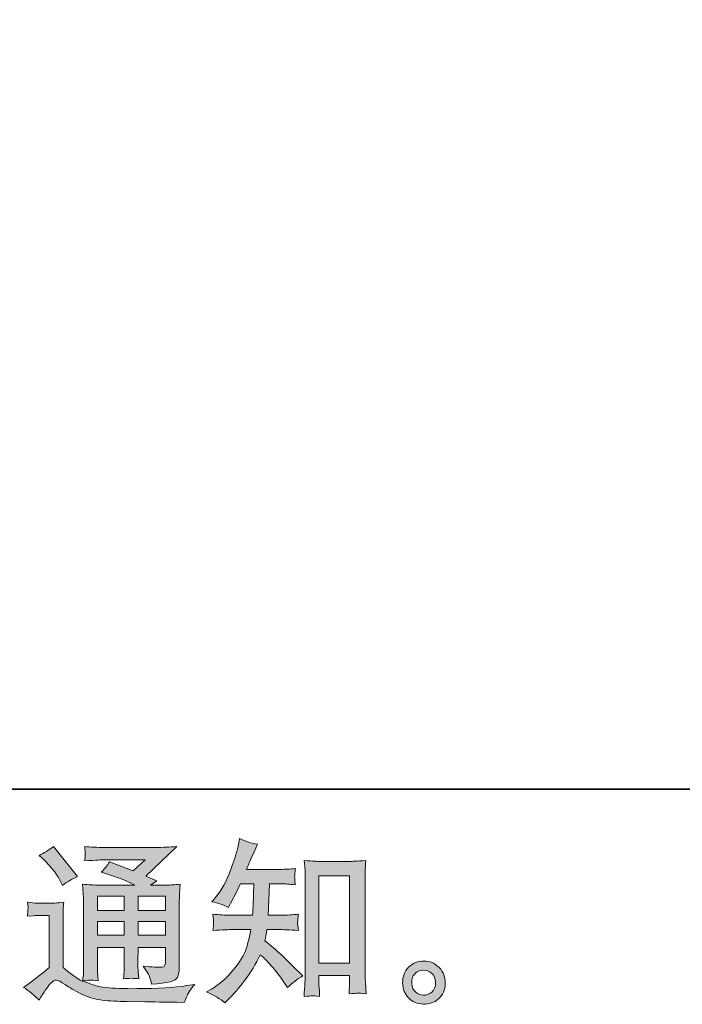
# Model space of a CAD drawing. Units: inches. Extents: x -122 to 422, y -95 to 213.
# Drawn here: x 275 to 324, y -95 to -24 of the extents above; entities that cross this region are included whole.
import ezdxf

# ---------------------------------------------------------------- set-up
doc = ezdxf.new("R2010")
doc.units = ezdxf.units.IN
doc.header["$MEASUREMENT"] = 0
doc.layers.add('图层 1', color=7, linetype='Continuous')

msp = doc.modelspace()

# ---------------------------------------------------------------- hatches: boundary and pattern name
at = {"layer": '图层 1'}
h = msp.add_hatch(color=7, dxfattribs=at)
h.dxf.hatch_style = 2
h.paths.add_polyline_path([(281.032, -87.296), (282.986, -87.296), (282.986, -88.35), (281.032, -88.35)])
edge = h.paths.add_edge_path()
edge.add_spline(control_points=[(276.792, -94.859), (277.14, -94.272), (277.412, -93.877), (277.608, -93.673), (277.778, -93.495), (277.922, -93.406), (278.045, -93.41), (278.169, -93.414), (278.385, -93.525), (278.691, -93.737), (278.997, -93.949), (279.375, -94.17), (279.821, -94.404), (280.272, -94.638), (280.781, -94.791), (281.351, -94.859), (281.92, -94.927), (282.527, -94.965), (283.173, -94.973), (283.173, -94.973), (284.486, -94.986), (284.486, -94.986), (285.523, -95.003), (286.296, -95.016), (286.806, -95.024), (286.806, -95.024), (287.341, -95.037), (287.341, -95.037), (287.494, -94.646), (287.613, -94.383), (287.698, -94.251), (287.783, -94.119), (287.919, -93.945), (288.106, -93.724), (288.106, -93.724), (287.532, -93.813), (287.532, -93.813), (286.632, -93.958), (285.421, -94.03), (283.9, -94.03), (282.931, -94.039), (282.179, -94.013), (281.64, -93.954), (281.1, -93.894), (280.548, -93.728), (279.987, -93.457), (280.284, -93.423), (280.463, -93.406), (280.522, -93.41), (280.582, -93.414), (280.773, -93.431), (281.096, -93.457), (281.096, -93.457), (281.045, -92.794), (281.045, -92.794), (281.036, -92.7), (281.032, -92.458), (281.032, -92.067), (281.032, -92.067), (281.032, -91.035), (281.032, -91.035), (281.032, -91.035), (282.986, -91.035), (282.986, -91.035), (282.986, -91.035), (282.986, -92.131), (282.986, -92.131), (282.986, -92.36), (282.982, -92.547), (282.974, -92.696), (282.965, -92.845), (282.948, -93.053), (282.923, -93.316), (283.296, -93.265), (283.67, -93.265), (284.044, -93.316), (284.044, -93.316), (283.993, -92.781), (283.993, -92.781), (283.985, -92.722), (283.976, -92.603), (283.972, -92.428), (283.968, -92.254), (283.972, -92.157), (283.98, -92.131), (283.98, -92.131), (283.993, -91.035), (283.993, -91.035), (283.993, -91.035), (285.977, -91.035), (285.977, -91.035), (285.977, -91.035), (285.977, -92.042), (285.977, -92.042), (285.977, -92.212), (285.956, -92.322), (285.914, -92.377), (285.871, -92.433), (285.778, -92.467), (285.633, -92.475), (285.472, -92.492), (285.047, -92.462), (284.359, -92.386), (284.359, -92.386), (284.741, -92.972), (284.741, -92.972), (284.809, -93.074), (284.881, -93.321), (284.958, -93.711), (286.13, -93.627), (286.755, -93.461), (286.84, -93.214), (286.925, -92.968), (286.971, -92.773), (286.98, -92.628), (286.98, -92.628), (286.98, -87.972), (286.98, -87.972), (286.98, -87.738), (286.984, -87.504), (286.993, -87.258), (287.001, -87.016), (287.018, -86.74), (287.044, -86.434), (286.678, -86.476), (286.326, -86.498), (285.977, -86.498), (285.977, -86.498), (284.885, -86.498), (284.885, -86.498), (284.885, -86.498), (285.353, -86.179), (285.353, -86.179), (285.353, -86.179), (284.554, -85.839), (284.554, -85.839), (284.554, -85.839), (286.801, -83.698), (286.801, -83.698), (286.296, -83.74), (285.778, -83.762), (285.251, -83.762), (285.251, -83.762), (281.529, -83.762), (281.529, -83.762), (281.011, -83.762), (280.539, -83.74), (280.106, -83.698), (280.14, -83.987), (280.157, -84.152), (280.153, -84.203), (280.148, -84.254), (280.144, -84.322), (280.14, -84.403), (280.136, -84.48), (280.123, -84.594), (280.106, -84.739), (280.968, -84.688), (281.419, -84.662), (281.453, -84.662), (281.453, -84.662), (284.503, -84.662), (284.503, -84.662), (284.503, -84.662), (283.628, -85.457), (283.628, -85.457), (283.628, -85.457), (281.911, -84.802), (281.911, -84.802), (281.741, -85.07), (281.542, -85.329), (281.312, -85.571), (282.345, -85.877), (283.16, -86.183), (283.751, -86.498), (283.751, -86.498), (281.185, -86.498), (281.185, -86.498), (280.79, -86.498), (280.378, -86.476), (279.953, -86.434), (279.953, -86.434), (279.991, -87.122), (279.991, -87.122), (280.017, -87.628), (280.029, -87.891), (280.029, -87.908), (280.029, -87.908), (280.029, -92.191), (280.029, -92.191), (280.029, -92.488), (280.025, -92.713), (280.017, -92.866), (280.008, -93.019), (279.991, -93.231), (279.966, -93.503), (279.481, -93.248), (279.005, -92.913), (278.534, -92.496), (278.534, -92.496), (278.534, -88.635), (278.534, -88.635), (278.534, -88.499), (278.538, -88.371), (278.542, -88.252), (278.547, -88.133), (278.564, -87.959), (278.598, -87.738), (278.351, -87.781), (278.13, -87.806), (277.939, -87.806), (277.939, -87.806), (276.69, -87.806), (276.69, -87.806), (276.452, -87.806), (276.201, -87.785), (275.938, -87.742), (275.938, -87.742), (275.989, -88.103), (275.989, -88.103), (275.989, -88.125), (275.989, -88.18), (275.985, -88.261), (275.981, -88.346), (275.976, -88.418), (275.972, -88.482), (275.968, -88.545), (275.955, -88.639), (275.938, -88.77), (275.938, -88.77), (276.371, -88.732), (276.371, -88.732), (276.575, -88.715), (276.69, -88.707), (276.716, -88.707), (276.716, -88.707), (277.531, -88.707), (277.531, -88.707), (277.531, -88.707), (277.531, -92.488), (277.531, -92.488), (276.97, -92.964), (276.495, -93.342), (276.104, -93.622), (276.104, -93.622), (275.67, -93.941), (275.67, -93.941), (276.095, -94.23), (276.469, -94.536), (276.792, -94.859)], knot_values=[0, 0, 0, 0, 1, 1, 1, 2, 2, 2, 3, 3, 3, 4, 4, 4, 5, 5, 5, 6, 6, 6, 7, 7, 7, 8, 8, 8, 9, 9, 9, 10, 10, 10, 11, 11, 11, 12, 12, 12, 13, 13, 13, 14, 14, 14, 15, 15, 15, 16, 16, 16, 17, 17, 17, 18, 18, 18, 19, 19, 19, 20, 20, 20, 21, 21, 21, 22, 22, 22, 23, 23, 23, 24, 24, 24, 25, 25, 25, 26, 26, 26, 27, 27, 27, 28, 28, 28, 29, 29, 29, 30, 30, 30, 31, 31, 31, 32, 32, 32, 33, 33, 33, 34, 34, 34, 35, 35, 35, 36, 36, 36, 37, 37, 37, 38, 38, 38, 39, 39, 39, 40, 40, 40, 41, 41, 41, 42, 42, 42, 43, 43, 43, 44, 44, 44, 45, 45, 45, 46, 46, 46, 47, 47, 47, 48, 48, 48, 49, 49, 49, 50, 50, 50, 51, 51, 51, 52, 52, 52, 53, 53, 53, 54, 54, 54, 55, 55, 55, 56, 56, 56, 57, 57, 57, 58, 58, 58, 59, 59, 59, 60, 60, 60, 61, 61, 61, 62, 62, 62, 63, 63, 63, 64, 64, 64, 65, 65, 65, 66, 66, 66, 67, 67, 67, 68, 68, 68, 69, 69, 69, 70, 70, 70, 71, 71, 71, 72, 72, 72, 73, 73, 73, 74, 74, 74, 75, 75, 75, 76, 76, 76, 77, 77, 77, 78, 78, 78, 79, 79, 79, 80, 80, 80, 81, 81, 81, 82, 82, 82, 83, 83, 83, 83], degree=3, periodic=0)
h.paths.add_polyline_path([(281.032, -89.149), (282.986, -89.149), (282.986, -90.134), (281.032, -90.134)])
h.paths.add_polyline_path([(283.989, -89.149), (285.977, -89.149), (285.977, -90.134), (283.989, -90.134)])
h.paths.add_polyline_path([(283.989, -87.296), (285.977, -87.296), (285.977, -88.35), (283.989, -88.35)])
edge = h.paths.add_edge_path()
edge.add_spline(control_points=[(277.187, -84.696), (277.281, -84.79), (277.459, -84.989), (277.722, -85.295), (277.986, -85.601), (278.181, -85.886), (278.309, -86.149), (278.309, -86.149), (278.487, -86.519), (278.487, -86.519), (278.827, -86.272), (279.192, -86.06), (279.583, -85.882), (279.583, -85.882), (277.85, -83.689), (277.85, -83.689), (277.51, -83.944), (277.157, -84.165), (276.792, -84.352), (276.792, -84.352), (277.187, -84.696), (277.187, -84.696)], knot_values=[0, 0, 0, 0, 1, 1, 1, 2, 2, 2, 3, 3, 3, 4, 4, 4, 5, 5, 5, 6, 6, 6, 7, 7, 7, 7], degree=3, periodic=0)
h = msp.add_hatch(color=7, dxfattribs=at)
h.dxf.hatch_style = 2
edge = h.paths.add_edge_path()
edge.add_spline(control_points=[(290.285, -95.054), (290.285, -95.054), (290.527, -94.825), (290.527, -94.825), (290.927, -94.442), (291.335, -93.971), (291.751, -93.414), (292.167, -92.858), (292.537, -92.242), (292.86, -91.562), (293.48, -92.106), (294.037, -92.743), (294.529, -93.474), (294.529, -93.474), (294.848, -93.958), (294.848, -93.958), (295.171, -93.635), (295.541, -93.35), (295.957, -93.104), (295.957, -93.104), (295.243, -92.403), (295.243, -92.403), (295.243, -92.403), (294.427, -91.6), (294.427, -91.6), (294.062, -91.26), (293.654, -90.907), (293.204, -90.542), (293.255, -90.304), (293.302, -90.037), (293.344, -89.739), (293.344, -89.739), (294.427, -89.739), (294.427, -89.739), (294.546, -89.739), (294.95, -89.76), (295.638, -89.803), (295.596, -89.501), (295.579, -89.314), (295.583, -89.246), (295.587, -89.174), (295.592, -89.098), (295.596, -89.013), (295.6, -88.928), (295.613, -88.796), (295.638, -88.622), (295.205, -88.664), (294.793, -88.686), (294.402, -88.686), (294.402, -88.686), (293.446, -88.686), (293.446, -88.686), (293.446, -88.686), (293.548, -86.408), (293.548, -86.408), (293.548, -86.408), (294.313, -86.408), (294.313, -86.408), (294.653, -86.408), (295.018, -86.43), (295.409, -86.472), (295.409, -86.472), (295.383, -86.119), (295.383, -86.119), (295.366, -85.996), (295.362, -85.916), (295.366, -85.882), (295.371, -85.848), (295.375, -85.784), (295.379, -85.69), (295.383, -85.597), (295.396, -85.465), (295.422, -85.291), (295.022, -85.333), (294.653, -85.355), (294.313, -85.355), (294.313, -85.355), (291.866, -85.355), (291.866, -85.355), (292.01, -84.998), (292.193, -84.577), (292.414, -84.093), (292.414, -84.093), (292.669, -83.532), (292.669, -83.532), (292.235, -83.464), (291.802, -83.324), (291.369, -83.112), (291.369, -83.112), (291.279, -83.583), (291.279, -83.583), (291.203, -83.957), (291.016, -84.552), (290.719, -85.372), (290.421, -86.187), (290.047, -86.871), (289.597, -87.415), (289.597, -87.415), (289.355, -87.708), (289.355, -87.708), (289.805, -87.81), (290.204, -87.951), (290.553, -88.129), (290.553, -88.129), (290.693, -87.836), (290.693, -87.836), (290.693, -87.836), (291.152, -86.969), (291.152, -86.969), (291.211, -86.85), (291.305, -86.663), (291.432, -86.408), (291.432, -86.408), (292.401, -86.408), (292.401, -86.408), (292.401, -86.408), (292.35, -88.01), (292.35, -88.01), (292.341, -88.061), (292.324, -88.286), (292.299, -88.686), (292.299, -88.686), (290.68, -88.686), (290.68, -88.686), (290.281, -88.686), (289.865, -88.664), (289.431, -88.622), (289.457, -88.949), (289.474, -89.144), (289.478, -89.204), (289.482, -89.268), (289.478, -89.344), (289.47, -89.438), (289.461, -89.531), (289.448, -89.654), (289.431, -89.803), (290.12, -89.76), (290.536, -89.739), (290.68, -89.739), (290.68, -89.739), (292.184, -89.739), (292.184, -89.739), (292.099, -90.198), (291.989, -90.653), (291.853, -91.103), (291.717, -91.553), (291.394, -92.08), (290.884, -92.688), (290.374, -93.295), (289.852, -93.754), (289.317, -94.06), (289.317, -94.06), (288.96, -94.264), (288.96, -94.264), (289.512, -94.502), (289.954, -94.765), (290.285, -95.054)], knot_values=[0, 0, 0, 0, 1, 1, 1, 2, 2, 2, 3, 3, 3, 4, 4, 4, 5, 5, 5, 6, 6, 6, 7, 7, 7, 8, 8, 8, 9, 9, 9, 10, 10, 10, 11, 11, 11, 12, 12, 12, 13, 13, 13, 14, 14, 14, 15, 15, 15, 16, 16, 16, 17, 17, 17, 18, 18, 18, 19, 19, 19, 20, 20, 20, 21, 21, 21, 22, 22, 22, 23, 23, 23, 24, 24, 24, 25, 25, 25, 26, 26, 26, 27, 27, 27, 28, 28, 28, 29, 29, 29, 30, 30, 30, 31, 31, 31, 32, 32, 32, 33, 33, 33, 34, 34, 34, 35, 35, 35, 36, 36, 36, 37, 37, 37, 38, 38, 38, 39, 39, 39, 40, 40, 40, 41, 41, 41, 42, 42, 42, 43, 43, 43, 44, 44, 44, 45, 45, 45, 46, 46, 46, 47, 47, 47, 48, 48, 48, 49, 49, 49, 50, 50, 50, 51, 51, 51, 52, 52, 52, 52], degree=3, periodic=0)
edge = h.paths.add_edge_path()
edge.add_spline(control_points=[(296.628, -94.553), (296.688, -94.548), (296.87, -94.565), (297.172, -94.599), (297.172, -94.599), (297.159, -94.179), (297.159, -94.179), (297.159, -94.179), (297.134, -93.771), (297.134, -93.771), (297.134, -93.771), (297.134, -93.07), (297.134, -93.07), (297.134, -93.07), (299.343, -93.07), (299.343, -93.07), (299.343, -93.07), (299.343, -93.835), (299.343, -93.835), (299.343, -93.877), (299.339, -93.949), (299.33, -94.056), (299.322, -94.162), (299.318, -94.281), (299.318, -94.408), (299.657, -94.383), (299.866, -94.366), (299.946, -94.362), (300.023, -94.357), (300.227, -94.374), (300.558, -94.408), (300.558, -94.408), (300.507, -93.554), (300.507, -93.554), (300.49, -93.299), (300.482, -93.019), (300.482, -92.709), (300.482, -92.709), (300.482, -86.107), (300.482, -86.107), (300.482, -85.843), (300.486, -85.627), (300.49, -85.452), (300.494, -85.282), (300.511, -85.036), (300.545, -84.713), (299.861, -84.756), (299.466, -84.777), (299.364, -84.777), (299.364, -84.777), (297.21, -84.777), (297.21, -84.777), (297.066, -84.777), (296.683, -84.756), (296.067, -84.713), (296.067, -84.713), (296.118, -85.401), (296.118, -85.401), (296.127, -85.508), (296.131, -85.741), (296.131, -86.107), (296.131, -86.107), (296.131, -92.866), (296.131, -92.866), (296.131, -93.104), (296.123, -93.355), (296.106, -93.622), (296.089, -93.89), (296.072, -94.217), (296.055, -94.599), (296.378, -94.574), (296.569, -94.557), (296.628, -94.553)], knot_values=[0, 0, 0, 0, 1, 1, 1, 2, 2, 2, 3, 3, 3, 4, 4, 4, 5, 5, 5, 6, 6, 6, 7, 7, 7, 8, 8, 8, 9, 9, 9, 10, 10, 10, 11, 11, 11, 12, 12, 12, 13, 13, 13, 14, 14, 14, 15, 15, 15, 16, 16, 16, 17, 17, 17, 18, 18, 18, 19, 19, 19, 20, 20, 20, 21, 21, 21, 22, 22, 22, 23, 23, 23, 24, 24, 24, 24], degree=3, periodic=0)
h.paths.add_polyline_path([(297.134, -85.831), (299.343, -85.831), (299.343, -92.169), (297.134, -92.169)])
h = msp.add_hatch(color=7, dxfattribs=at)
h.dxf.hatch_style = 2
edge = h.paths.add_edge_path()
edge.add_spline(control_points=[(304.165, -94.289), (303.991, -94.149), (303.893, -93.937), (303.876, -93.648), (303.851, -93.35), (303.923, -93.117), (304.089, -92.951), (304.254, -92.785), (304.454, -92.7), (304.688, -92.692), (304.921, -92.683), (305.129, -92.751), (305.316, -92.9), (305.503, -93.049), (305.601, -93.278), (305.605, -93.584), (305.61, -93.89), (305.516, -94.119), (305.325, -94.277), (305.134, -94.434), (304.926, -94.51), (304.705, -94.502), (304.518, -94.502), (304.339, -94.429), (304.165, -94.289)], knot_values=[0, 0, 0, 0, 1, 1, 1, 2, 2, 2, 3, 3, 3, 4, 4, 4, 5, 5, 5, 6, 6, 6, 7, 7, 7, 8, 8, 8, 8], degree=3, periodic=0)
edge = h.paths.add_edge_path()
edge.add_spline(control_points=[(305.873, -92.501), (305.571, -92.178), (305.197, -92.016), (304.751, -92.021), (304.305, -92.025), (303.936, -92.178), (303.642, -92.475), (303.349, -92.773), (303.205, -93.151), (303.213, -93.61), (303.222, -94.068), (303.366, -94.434), (303.642, -94.71), (303.919, -94.986), (304.275, -95.135), (304.717, -95.152), (305.134, -95.169), (305.499, -95.046), (305.813, -94.782), (306.128, -94.519), (306.294, -94.136), (306.311, -93.635), (306.319, -93.202), (306.175, -92.824), (305.873, -92.501)], knot_values=[0, 0, 0, 0, 1, 1, 1, 2, 2, 2, 3, 3, 3, 4, 4, 4, 5, 5, 5, 6, 6, 6, 7, 7, 7, 8, 8, 8, 8], degree=3, periodic=0)

# ---------------------------------------------------------------- linework, layer by layer
at = {"layer": '图层 1', "color": 7, "lineweight": 35}
msp.add_lwpolyline([(421.908, -79.517), (-120.703, -79.517), (-120.703, 191.791), (421.908, 191.791), (421.908, -79.517), (421.908, -79.517)], dxfattribs=at)
at = {"layer": '图层 1', "color": 7, "lineweight": 0}
for points in [[(297.134, -85.831), (299.343, -85.831), (299.343, -92.169), (297.134, -92.169), (297.134, -85.831)], [(281.032, -87.296), (282.986, -87.296), (282.986, -88.35), (281.032, -88.35), (281.032, -87.296)], [(283.989, -87.296), (285.977, -87.296), (285.977, -88.35), (283.989, -88.35), (283.989, -87.296)], [(281.032, -89.149), (282.986, -89.149), (282.986, -90.134), (281.032, -90.134), (281.032, -89.149)], [(283.989, -89.149), (285.977, -89.149), (285.977, -90.134), (283.989, -90.134), (283.989, -89.149)]]:
    msp.add_lwpolyline(points, dxfattribs=at)
for points, knots in [([(276.792, -94.859), (277.14, -94.272), (277.412, -93.877), (277.608, -93.673), (277.778, -93.495), (277.922, -93.406), (278.045, -93.41), (278.169, -93.414), (278.385, -93.525), (278.691, -93.737), (278.997, -93.949), (279.375, -94.17), (279.821, -94.404), (280.272, -94.638), (280.781, -94.791), (281.351, -94.859), (281.92, -94.927), (282.527, -94.965), (283.173, -94.973), (283.173, -94.973), (284.486, -94.986), (284.486, -94.986), (285.523, -95.003), (286.296, -95.016), (286.806, -95.024), (286.806, -95.024), (287.341, -95.037), (287.341, -95.037), (287.494, -94.646), (287.613, -94.383), (287.698, -94.251), (287.783, -94.119), (287.919, -93.945), (288.106, -93.724), (288.106, -93.724), (287.532, -93.813), (287.532, -93.813), (286.632, -93.958), (285.421, -94.03), (283.9, -94.03), (282.931, -94.039), (282.179, -94.013), (281.64, -93.954), (281.1, -93.894), (280.548, -93.728), (279.987, -93.457), (280.284, -93.423), (280.463, -93.406), (280.522, -93.41), (280.582, -93.414), (280.773, -93.431), (281.096, -93.457), (281.096, -93.457), (281.045, -92.794), (281.045, -92.794), (281.036, -92.7), (281.032, -92.458), (281.032, -92.067), (281.032, -92.067), (281.032, -91.035), (281.032, -91.035), (281.032, -91.035), (282.986, -91.035), (282.986, -91.035), (282.986, -91.035), (282.986, -92.131), (282.986, -92.131), (282.986, -92.36), (282.982, -92.547), (282.974, -92.696), (282.965, -92.845), (282.948, -93.053), (282.923, -93.316), (283.296, -93.265), (283.67, -93.265), (284.044, -93.316), (284.044, -93.316), (283.993, -92.781), (283.993, -92.781), (283.985, -92.722), (283.976, -92.603), (283.972, -92.428), (283.968, -92.254), (283.972, -92.157), (283.98, -92.131), (283.98, -92.131), (283.993, -91.035), (283.993, -91.035), (283.993, -91.035), (285.977, -91.035), (285.977, -91.035), (285.977, -91.035), (285.977, -92.042), (285.977, -92.042), (285.977, -92.212), (285.956, -92.322), (285.914, -92.377), (285.871, -92.433), (285.778, -92.467), (285.633, -92.475), (285.472, -92.492), (285.047, -92.462), (284.359, -92.386), (284.359, -92.386), (284.741, -92.972), (284.741, -92.972), (284.809, -93.074), (284.881, -93.321), (284.958, -93.711), (286.13, -93.627), (286.755, -93.461), (286.84, -93.214), (286.925, -92.968), (286.971, -92.773), (286.98, -92.628), (286.98, -92.628), (286.98, -87.972), (286.98, -87.972), (286.98, -87.738), (286.984, -87.504), (286.993, -87.258), (287.001, -87.016), (287.018, -86.74), (287.044, -86.434), (286.678, -86.476), (286.326, -86.498), (285.977, -86.498), (285.977, -86.498), (284.885, -86.498), (284.885, -86.498), (284.885, -86.498), (285.353, -86.179), (285.353, -86.179), (285.353, -86.179), (284.554, -85.839), (284.554, -85.839), (284.554, -85.839), (286.801, -83.698), (286.801, -83.698), (286.296, -83.74), (285.778, -83.762), (285.251, -83.762), (285.251, -83.762), (281.529, -83.762), (281.529, -83.762), (281.011, -83.762), (280.539, -83.74), (280.106, -83.698), (280.14, -83.987), (280.157, -84.152), (280.153, -84.203), (280.148, -84.254), (280.144, -84.322), (280.14, -84.403), (280.136, -84.48), (280.123, -84.594), (280.106, -84.739), (280.968, -84.688), (281.419, -84.662), (281.453, -84.662), (281.453, -84.662), (284.503, -84.662), (284.503, -84.662), (284.503, -84.662), (283.628, -85.457), (283.628, -85.457), (283.628, -85.457), (281.911, -84.802), (281.911, -84.802), (281.741, -85.07), (281.542, -85.329), (281.312, -85.571), (282.345, -85.877), (283.16, -86.183), (283.751, -86.498), (283.751, -86.498), (281.185, -86.498), (281.185, -86.498), (280.79, -86.498), (280.378, -86.476), (279.953, -86.434), (279.953, -86.434), (279.991, -87.122), (279.991, -87.122), (280.017, -87.628), (280.029, -87.891), (280.029, -87.908), (280.029, -87.908), (280.029, -92.191), (280.029, -92.191), (280.029, -92.488), (280.025, -92.713), (280.017, -92.866), (280.008, -93.019), (279.991, -93.231), (279.966, -93.503), (279.481, -93.248), (279.005, -92.913), (278.534, -92.496), (278.534, -92.496), (278.534, -88.635), (278.534, -88.635), (278.534, -88.499), (278.538, -88.371), (278.542, -88.252), (278.547, -88.133), (278.564, -87.959), (278.598, -87.738), (278.351, -87.781), (278.13, -87.806), (277.939, -87.806), (277.939, -87.806), (276.69, -87.806), (276.69, -87.806), (276.452, -87.806), (276.201, -87.785), (275.938, -87.742), (275.938, -87.742), (275.989, -88.103), (275.989, -88.103), (275.989, -88.125), (275.989, -88.18), (275.985, -88.261), (275.981, -88.346), (275.976, -88.418), (275.972, -88.482), (275.968, -88.545), (275.955, -88.639), (275.938, -88.77), (275.938, -88.77), (276.371, -88.732), (276.371, -88.732), (276.575, -88.715), (276.69, -88.707), (276.716, -88.707), (276.716, -88.707), (277.531, -88.707), (277.531, -88.707), (277.531, -88.707), (277.531, -92.488), (277.531, -92.488), (276.97, -92.964), (276.495, -93.342), (276.104, -93.622), (276.104, -93.622), (275.67, -93.941), (275.67, -93.941), (276.095, -94.23), (276.469, -94.536), (276.792, -94.859)], [0, 0, 0, 0, 1, 1, 1, 2, 2, 2, 3, 3, 3, 4, 4, 4, 5, 5, 5, 6, 6, 6, 7, 7, 7, 8, 8, 8, 9, 9, 9, 10, 10, 10, 11, 11, 11, 12, 12, 12, 13, 13, 13, 14, 14, 14, 15, 15, 15, 16, 16, 16, 17, 17, 17, 18, 18, 18, 19, 19, 19, 20, 20, 20, 21, 21, 21, 22, 22, 22, 23, 23, 23, 24, 24, 24, 25, 25, 25, 26, 26, 26, 27, 27, 27, 28, 28, 28, 29, 29, 29, 30, 30, 30, 31, 31, 31, 32, 32, 32, 33, 33, 33, 34, 34, 34, 35, 35, 35, 36, 36, 36, 37, 37, 37, 38, 38, 38, 39, 39, 39, 40, 40, 40, 41, 41, 41, 42, 42, 42, 43, 43, 43, 44, 44, 44, 45, 45, 45, 46, 46, 46, 47, 47, 47, 48, 48, 48, 49, 49, 49, 50, 50, 50, 51, 51, 51, 52, 52, 52, 53, 53, 53, 54, 54, 54, 55, 55, 55, 56, 56, 56, 57, 57, 57, 58, 58, 58, 59, 59, 59, 60, 60, 60, 61, 61, 61, 62, 62, 62, 63, 63, 63, 64, 64, 64, 65, 65, 65, 66, 66, 66, 67, 67, 67, 68, 68, 68, 69, 69, 69, 70, 70, 70, 71, 71, 71, 72, 72, 72, 73, 73, 73, 74, 74, 74, 75, 75, 75, 76, 76, 76, 77, 77, 77, 78, 78, 78, 79, 79, 79, 80, 80, 80, 81, 81, 81, 82, 82, 82, 83, 83, 83, 83]), ([(277.187, -84.696), (277.281, -84.79), (277.459, -84.989), (277.722, -85.295), (277.986, -85.601), (278.181, -85.886), (278.309, -86.149), (278.309, -86.149), (278.487, -86.519), (278.487, -86.519), (278.827, -86.272), (279.192, -86.06), (279.583, -85.882), (279.583, -85.882), (277.85, -83.689), (277.85, -83.689), (277.51, -83.944), (277.157, -84.165), (276.792, -84.352), (276.792, -84.352), (277.187, -84.696), (277.187, -84.696)], [0, 0, 0, 0, 1, 1, 1, 2, 2, 2, 3, 3, 3, 4, 4, 4, 5, 5, 5, 6, 6, 6, 7, 7, 7, 7]), ([(290.285, -95.054), (290.285, -95.054), (290.527, -94.825), (290.527, -94.825), (290.927, -94.442), (291.335, -93.971), (291.751, -93.414), (292.167, -92.858), (292.537, -92.242), (292.86, -91.562), (293.48, -92.106), (294.037, -92.743), (294.529, -93.474), (294.529, -93.474), (294.848, -93.958), (294.848, -93.958), (295.171, -93.635), (295.541, -93.35), (295.957, -93.104), (295.957, -93.104), (295.243, -92.403), (295.243, -92.403), (295.243, -92.403), (294.427, -91.6), (294.427, -91.6), (294.062, -91.26), (293.654, -90.907), (293.204, -90.542), (293.255, -90.304), (293.302, -90.037), (293.344, -89.739), (293.344, -89.739), (294.427, -89.739), (294.427, -89.739), (294.546, -89.739), (294.95, -89.76), (295.638, -89.803), (295.596, -89.501), (295.579, -89.314), (295.583, -89.246), (295.587, -89.174), (295.592, -89.098), (295.596, -89.013), (295.6, -88.928), (295.613, -88.796), (295.638, -88.622), (295.205, -88.664), (294.793, -88.686), (294.402, -88.686), (294.402, -88.686), (293.446, -88.686), (293.446, -88.686), (293.446, -88.686), (293.548, -86.408), (293.548, -86.408), (293.548, -86.408), (294.313, -86.408), (294.313, -86.408), (294.653, -86.408), (295.018, -86.43), (295.409, -86.472), (295.409, -86.472), (295.383, -86.119), (295.383, -86.119), (295.366, -85.996), (295.362, -85.916), (295.366, -85.882), (295.371, -85.848), (295.375, -85.784), (295.379, -85.69), (295.383, -85.597), (295.396, -85.465), (295.422, -85.291), (295.022, -85.333), (294.653, -85.355), (294.313, -85.355), (294.313, -85.355), (291.866, -85.355), (291.866, -85.355), (292.01, -84.998), (292.193, -84.577), (292.414, -84.093), (292.414, -84.093), (292.669, -83.532), (292.669, -83.532), (292.235, -83.464), (291.802, -83.324), (291.369, -83.112), (291.369, -83.112), (291.279, -83.583), (291.279, -83.583), (291.203, -83.957), (291.016, -84.552), (290.719, -85.372), (290.421, -86.187), (290.047, -86.871), (289.597, -87.415), (289.597, -87.415), (289.355, -87.708), (289.355, -87.708), (289.805, -87.81), (290.204, -87.951), (290.553, -88.129), (290.553, -88.129), (290.693, -87.836), (290.693, -87.836), (290.693, -87.836), (291.152, -86.969), (291.152, -86.969), (291.211, -86.85), (291.305, -86.663), (291.432, -86.408), (291.432, -86.408), (292.401, -86.408), (292.401, -86.408), (292.401, -86.408), (292.35, -88.01), (292.35, -88.01), (292.341, -88.061), (292.324, -88.286), (292.299, -88.686), (292.299, -88.686), (290.68, -88.686), (290.68, -88.686), (290.281, -88.686), (289.865, -88.664), (289.431, -88.622), (289.457, -88.949), (289.474, -89.144), (289.478, -89.204), (289.482, -89.268), (289.478, -89.344), (289.47, -89.438), (289.461, -89.531), (289.448, -89.654), (289.431, -89.803), (290.12, -89.76), (290.536, -89.739), (290.68, -89.739), (290.68, -89.739), (292.184, -89.739), (292.184, -89.739), (292.099, -90.198), (291.989, -90.653), (291.853, -91.103), (291.717, -91.553), (291.394, -92.08), (290.884, -92.688), (290.374, -93.295), (289.852, -93.754), (289.317, -94.06), (289.317, -94.06), (288.96, -94.264), (288.96, -94.264), (289.512, -94.502), (289.954, -94.765), (290.285, -95.054)], [0, 0, 0, 0, 1, 1, 1, 2, 2, 2, 3, 3, 3, 4, 4, 4, 5, 5, 5, 6, 6, 6, 7, 7, 7, 8, 8, 8, 9, 9, 9, 10, 10, 10, 11, 11, 11, 12, 12, 12, 13, 13, 13, 14, 14, 14, 15, 15, 15, 16, 16, 16, 17, 17, 17, 18, 18, 18, 19, 19, 19, 20, 20, 20, 21, 21, 21, 22, 22, 22, 23, 23, 23, 24, 24, 24, 25, 25, 25, 26, 26, 26, 27, 27, 27, 28, 28, 28, 29, 29, 29, 30, 30, 30, 31, 31, 31, 32, 32, 32, 33, 33, 33, 34, 34, 34, 35, 35, 35, 36, 36, 36, 37, 37, 37, 38, 38, 38, 39, 39, 39, 40, 40, 40, 41, 41, 41, 42, 42, 42, 43, 43, 43, 44, 44, 44, 45, 45, 45, 46, 46, 46, 47, 47, 47, 48, 48, 48, 49, 49, 49, 50, 50, 50, 51, 51, 51, 52, 52, 52, 52]), ([(296.628, -94.553), (296.688, -94.548), (296.87, -94.565), (297.172, -94.599), (297.172, -94.599), (297.159, -94.179), (297.159, -94.179), (297.159, -94.179), (297.134, -93.771), (297.134, -93.771), (297.134, -93.771), (297.134, -93.07), (297.134, -93.07), (297.134, -93.07), (299.343, -93.07), (299.343, -93.07), (299.343, -93.07), (299.343, -93.835), (299.343, -93.835), (299.343, -93.877), (299.339, -93.949), (299.33, -94.056), (299.322, -94.162), (299.318, -94.281), (299.318, -94.408), (299.657, -94.383), (299.866, -94.366), (299.946, -94.362), (300.023, -94.357), (300.227, -94.374), (300.558, -94.408), (300.558, -94.408), (300.507, -93.554), (300.507, -93.554), (300.49, -93.299), (300.482, -93.019), (300.482, -92.709), (300.482, -92.709), (300.482, -86.107), (300.482, -86.107), (300.482, -85.843), (300.486, -85.627), (300.49, -85.452), (300.494, -85.282), (300.511, -85.036), (300.545, -84.713), (299.861, -84.756), (299.466, -84.777), (299.364, -84.777), (299.364, -84.777), (297.21, -84.777), (297.21, -84.777), (297.066, -84.777), (296.683, -84.756), (296.067, -84.713), (296.067, -84.713), (296.118, -85.401), (296.118, -85.401), (296.127, -85.508), (296.131, -85.741), (296.131, -86.107), (296.131, -86.107), (296.131, -92.866), (296.131, -92.866), (296.131, -93.104), (296.123, -93.355), (296.106, -93.622), (296.089, -93.89), (296.072, -94.217), (296.055, -94.599), (296.378, -94.574), (296.569, -94.557), (296.628, -94.553)], [0, 0, 0, 0, 1, 1, 1, 2, 2, 2, 3, 3, 3, 4, 4, 4, 5, 5, 5, 6, 6, 6, 7, 7, 7, 8, 8, 8, 9, 9, 9, 10, 10, 10, 11, 11, 11, 12, 12, 12, 13, 13, 13, 14, 14, 14, 15, 15, 15, 16, 16, 16, 17, 17, 17, 18, 18, 18, 19, 19, 19, 20, 20, 20, 21, 21, 21, 22, 22, 22, 23, 23, 23, 24, 24, 24, 24]), ([(305.873, -92.501), (305.571, -92.178), (305.197, -92.016), (304.751, -92.021), (304.305, -92.025), (303.936, -92.178), (303.642, -92.475), (303.349, -92.773), (303.205, -93.151), (303.213, -93.61), (303.222, -94.068), (303.366, -94.434), (303.642, -94.71), (303.919, -94.986), (304.275, -95.135), (304.717, -95.152), (305.134, -95.169), (305.499, -95.046), (305.813, -94.782), (306.128, -94.519), (306.294, -94.136), (306.311, -93.635), (306.319, -93.202), (306.175, -92.824), (305.873, -92.501)], [0, 0, 0, 0, 1, 1, 1, 2, 2, 2, 3, 3, 3, 4, 4, 4, 5, 5, 5, 6, 6, 6, 7, 7, 7, 8, 8, 8, 8]), ([(304.165, -94.289), (303.991, -94.149), (303.893, -93.937), (303.876, -93.648), (303.851, -93.35), (303.923, -93.117), (304.089, -92.951), (304.254, -92.785), (304.454, -92.7), (304.688, -92.692), (304.921, -92.683), (305.129, -92.751), (305.316, -92.9), (305.503, -93.049), (305.601, -93.278), (305.605, -93.584), (305.61, -93.89), (305.516, -94.119), (305.325, -94.277), (305.134, -94.434), (304.926, -94.51), (304.705, -94.502), (304.518, -94.502), (304.339, -94.429), (304.165, -94.289)], [0, 0, 0, 0, 1, 1, 1, 2, 2, 2, 3, 3, 3, 4, 4, 4, 5, 5, 5, 6, 6, 6, 7, 7, 7, 8, 8, 8, 8])]:
    msp.add_open_spline(points, degree=3, knots=knots, dxfattribs=at)

doc.saveas('drawing.dxf')
